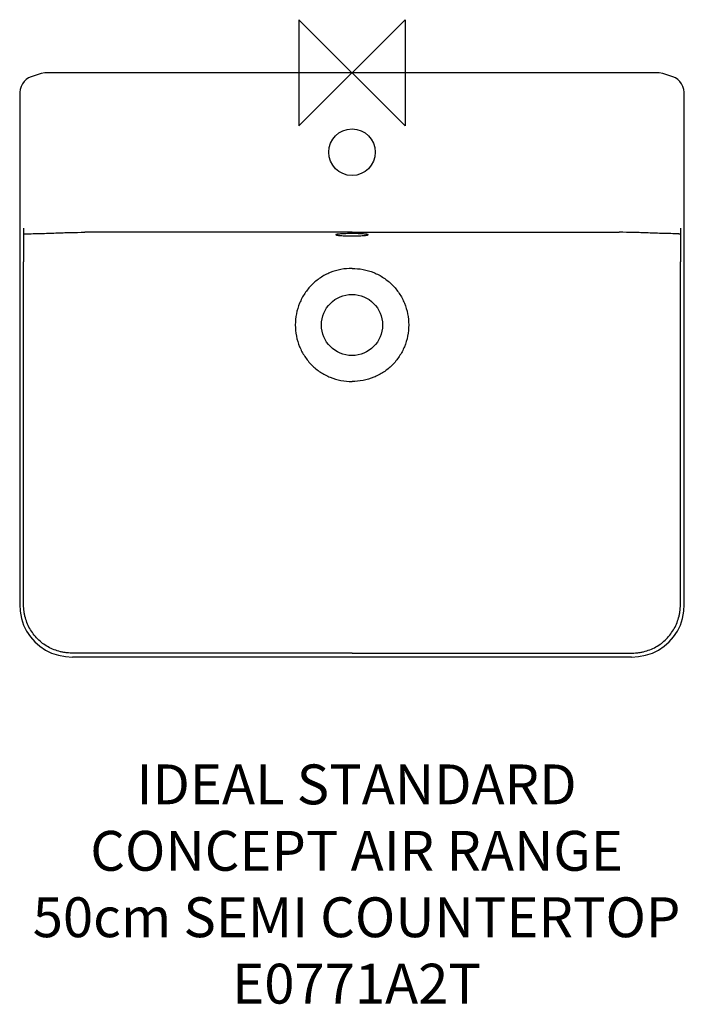
# Model space of a CAD drawing. Units: millimetres. Extents: x -250 to 250, y -701 to 40.
import ezdxf

# ---------------------------------------------------------------- set-up
doc = ezdxf.new("R2010")
doc.units = ezdxf.units.MM
doc.header["$LTSCALE"] = 54.820741
for name, color, linetype in [('DETAIL', 2, 'CONTINUOUS'), ('ORIGIN', 6, 'CONTINUOUS'), ('Text', 7, 'CONTINUOUS')]:
    doc.layers.add(name, color=color, linetype=linetype)
doc.styles.add('Fastrack', font='simplex.shx')

# ---------------------------------------------------------------- blocks, each defined once
blk = doc.blocks.new('ORIGIN')
at = {"layer": 'ORIGIN'}
blk.add_lwpolyline([(-20, 20), (-20, -20), (20, 20), (20, -20)], close=True, dxfattribs=at)

msp = doc.modelspace()

# ---------------------------------------------------------------- linework, layer by layer
at = {"layer": 'DETAIL', "linetype": 'Continuous'}
for p, q in [((-228.56, -0.01), (-228.56, 0)), ((228.56, 0), (-228.56, 0)), ((228.56, -0.01), (228.56, 0)), ((-235.46, -0.99), (-241.47, -3.03)), ((241.47, -3.03), (235.46, -0.99)), ((-250, -17.22), (-250, -400.22)), ((250, -400.22), (250, -17.22)), ((-247.18, -116.98), (-247.18, -142.28)), ((247.18, -116.98), (247.18, -142.28)), ((-247.18, -189.78), (-247.18, -142.28)), ((247.18, -189.78), (247.18, -142.28)), ((210.23, -439.76), (-210.23, -439.76))]:
    msp.add_line(p, q, dxfattribs=at)
for points in [[(-228.56, 0), (-231.08, -0.11), (-233.74, -0.52), (-235.46, -0.99)], [(235.46, -0.99), (233.74, -0.52), (231.08, -0.11), (228.56, 0)], [(-241.47, -3.03), (-243.4, -3.84), (-245.19, -4.98), (-246.73, -6.44), (-247.97, -8.19), (-248.92, -10.23), (-249.56, -12.53), (-249.87, -14.57)], [(249.87, -14.57), (249.56, -12.53), (248.92, -10.23), (247.97, -8.19), (246.73, -6.44), (245.19, -4.98), (243.4, -3.84), (241.47, -3.03)], [(-249.87, -14.57), (-249.93, -15.15), (-249.99, -16.36), (-250, -17.22)], [(250, -17.22), (249.99, -16.36), (249.93, -15.15), (249.87, -14.57)], [(-250, -400.22), (-249.7, -405.33), (-248.7, -410.65), (-247.05, -415.66), (-244.79, -420.3), (-241.99, -424.54), (-238.66, -428.35), (-234.87, -431.67), (-230.62, -434.49), (-225.96, -436.76), (-220.91, -438.43), (-215.51, -439.45), (-210.23, -439.76)], [(210.23, -439.76), (215.51, -439.45), (220.91, -438.43), (225.96, -436.76), (230.62, -434.49), (234.87, -431.67), (238.66, -428.35), (241.99, -424.54), (244.79, -420.3), (247.05, -415.66), (248.7, -410.65), (249.7, -405.33), (250, -400.22)]]:
    msp.add_lwpolyline(points, dxfattribs=at)
for centre, radius in [((0, -59.78), 17.5), ((0, -189.78), 23)]:
    msp.add_circle(centre, radius, dxfattribs=at)
for centre, start, end in [((-246.91, 242.64), 269.95768, 270.1602), ((246.91, 242.64), 269.8398, 270.04232)]:
    msp.add_arc(centre, 363.76, start, end, dxfattribs=at)
for points, knots in [([(-245.89, -121.12), (-241.96, -121.11), (-234.28, -120.96), (-222.96, -120.54), (-211.94, -120.14), (-204.67, -120.03), (-201.05, -120.04)], [0, 0, 0, 0, 0.262861, 0.513585, 0.75794, 1, 1, 1, 1]), ([(0, -120.03), (-16.76, -120.03), (-83.77, -120.03), (-150.79, -120.04), (-201.05, -120.04)], [0, 0, 0, 0, 0.250017, 1, 1, 1, 1]), ([(0, -121.03), (-0.79, -121.03), (-2.33, -121.04), (-4.58, -121.08), (-6.64, -121.16), (-8.45, -121.26), (-9.94, -121.38), (-10.95, -121.5), (-11.55, -121.62), (-11.81, -121.68), (-11.96, -121.74), (-12.05, -121.79), (-12.1, -121.84), (-12.1, -121.87)], [0, 0, 0, 0, 0.193722, 0.379971, 0.551625, 0.702122, 0.825789, 0.918072, 0.951416, 0.975916, 0.984871, 0.991706, 1, 1, 1, 1]), ([(-12.1, -121.87), (-12.1, -121.91), (-12.05, -121.96), (-11.96, -122), (-11.81, -122.06), (-11.55, -122.13), (-10.95, -122.24), (-9.94, -122.36), (-8.45, -122.49), (-6.64, -122.59), (-4.58, -122.66), (-2.33, -122.71), (-0.79, -122.72), (0, -122.72)], [0, 0, 0, 0, 0.008293, 0.015128, 0.024082, 0.048581, 0.081924, 0.174206, 0.297873, 0.448372, 0.620026, 0.806277, 1, 1, 1, 1]), ([(0, -120.03), (16.75, -120.03), (83.77, -120.03), (150.79, -120.04), (201.05, -120.04)], [0, 0, 0, 0, 0.250018, 1, 1, 1, 1]), ([(12.1, -121.87), (12.1, -121.84), (12.05, -121.79), (11.96, -121.74), (11.81, -121.68), (11.55, -121.62), (10.95, -121.5), (9.94, -121.38), (8.45, -121.26), (6.64, -121.16), (4.58, -121.08), (2.33, -121.04), (0.79, -121.03), (0, -121.03)], [0, 0, 0, 0, 0.008294, 0.015129, 0.024084, 0.048584, 0.081928, 0.174211, 0.297878, 0.448376, 0.620029, 0.806278, 1, 1, 1, 1]), ([(0, -122.72), (0.79, -122.72), (2.33, -122.71), (4.58, -122.66), (6.64, -122.59), (8.45, -122.49), (9.94, -122.36), (10.95, -122.24), (11.55, -122.13), (11.81, -122.06), (11.96, -122), (12.05, -121.96), (12.1, -121.91), (12.1, -121.87)], [0, 0, 0, 0, 0.193724, 0.379974, 0.551629, 0.702127, 0.825794, 0.918076, 0.951419, 0.975918, 0.984872, 0.991707, 1, 1, 1, 1]), ([(245.89, -121.12), (241.96, -121.11), (234.28, -120.96), (222.96, -120.54), (211.94, -120.14), (204.67, -120.03), (201.05, -120.04)], [0, 0, 0, 0, 0.262861, 0.513585, 0.75794, 1, 1, 1, 1]), ([(0, -147.22), (-2.79, -147.22), (-8.38, -147.75), (-16.45, -150.13), (-23.91, -154.06), (-30.43, -159.37), (-35.77, -165.89), (-39.71, -173.33), (-42.1, -181.4), (-42.64, -186.99), (-42.64, -189.78)], [0, 0, 0, 0, 0.125011, 0.250014, 0.375009, 0.500001, 0.624994, 0.749988, 0.87499, 1, 1, 1, 1]), ([(0, -147.22), (2.79, -147.22), (8.38, -147.75), (16.45, -150.13), (23.91, -154.06), (30.43, -159.37), (35.77, -165.89), (39.71, -173.33), (42.1, -181.4), (42.64, -186.99), (42.64, -189.78)], [0, 0, 0, 0, 0.125011, 0.250014, 0.375009, 0.500001, 0.624994, 0.749988, 0.87499, 1, 1, 1, 1]), ([(-42.64, -189.78), (-42.64, -192.57), (-42.11, -198.17), (-39.72, -206.24), (-35.77, -213.69), (-30.44, -220.21), (-23.91, -225.54), (-16.46, -229.47), (-8.38, -231.86), (-2.79, -232.4), (0, -232.4)], [0, 0, 0, 0, 0.125008, 0.25001, 0.375005, 0.499998, 0.624992, 0.749987, 0.87499, 1, 1, 1, 1]), ([(42.64, -189.78), (42.64, -192.57), (42.11, -198.17), (39.72, -206.24), (35.77, -213.69), (30.44, -220.21), (23.91, -225.54), (16.46, -229.47), (8.38, -231.86), (2.79, -232.4), (0, -232.4)], [0, 0, 0, 0, 0.125008, 0.25001, 0.375005, 0.499998, 0.624992, 0.749987, 0.87499, 1, 1, 1, 1]), ([(-199.54, -436.89), (-201.2, -436.89), (-203.68, -436.88), (-206.58, -436.88), (-208.24, -436.87), (-209.49, -436.87), (-210.73, -436.85), (-212.39, -436.79), (-214.45, -436.63), (-216.92, -436.27), (-220.16, -435.59), (-224.13, -434.37), (-228.65, -432.25), (-232.84, -429.55), (-236.59, -426.26), (-239.85, -422.49), (-242.57, -418.31), (-244.68, -413.79), (-245.9, -409.82), (-246.56, -406.57), (-246.91, -404.1), (-247.08, -402.04), (-247.15, -400.38), (-247.16, -399.14), (-247.16, -397.89), (-247.17, -396.23), (-247.17, -394.16), (-247.18, -391.68), (-247.18, -390.02), (-247.18, -389.19)], [0, 0, 0, 0, 0.062517, 0.093776, 0.109406, 0.125035, 0.140664, 0.156294, 0.187549, 0.218804, 0.25006, 0.312541, 0.375022, 0.43751, 0.500006, 0.562501, 0.624987, 0.687465, 0.749943, 0.781198, 0.812453, 0.843708, 0.859337, 0.874966, 0.890595, 0.906225, 0.937483, 0.968742, 1, 1, 1, 1]), ([(199.54, -436.89), (201.2, -436.89), (203.68, -436.88), (206.58, -436.88), (208.24, -436.87), (209.49, -436.87), (210.73, -436.85), (212.39, -436.79), (214.45, -436.63), (216.92, -436.27), (220.16, -435.59), (224.13, -434.37), (228.65, -432.25), (232.84, -429.55), (236.59, -426.26), (239.85, -422.49), (242.57, -418.31), (244.68, -413.79), (245.9, -409.82), (246.56, -406.57), (246.91, -404.1), (247.08, -402.04), (247.15, -400.38), (247.16, -399.14), (247.16, -397.89), (247.17, -396.23), (247.17, -394.16), (247.18, -391.68), (247.18, -390.02), (247.18, -389.19)], [0, 0, 0, 0, 0.062517, 0.093776, 0.109406, 0.125035, 0.140664, 0.156294, 0.187549, 0.218804, 0.25006, 0.312541, 0.375022, 0.43751, 0.500006, 0.562501, 0.624987, 0.687465, 0.749943, 0.781198, 0.812453, 0.843708, 0.859337, 0.874966, 0.890595, 0.906225, 0.937483, 0.968742, 1, 1, 1, 1])]:
    msp.add_open_spline(points, degree=3, knots=knots, dxfattribs=at)
for points in [[(-247.18, -389.19), (-247.18, -322.72), (-247.18, -256.25), (-247.18, -189.78)], [(247.18, -389.19), (247.18, -322.72), (247.18, -256.25), (247.18, -189.78)], [(0, -436.89), (-66.51, -436.89), (-133.03, -436.89), (-199.54, -436.89)], [(0, -436.89), (66.51, -436.89), (133.03, -436.89), (199.54, -436.89)]]:
    msp.add_open_spline(points, degree=3, dxfattribs=at)

# ---------------------------------------------------------------- block references
at = {"layer": 'ORIGIN', "xscale": -2, "yscale": 2, "zscale": 2}
msp.add_blockref('ORIGIN', (0, 0), dxfattribs=at)

# ---------------------------------------------------------------- texts
at = {"layer": 'Text', "insert": (3.44, -520.64), "char_height": 30, "width": 2237.2895, "attachment_point": 2, "style": 'Fastrack'}
msp.add_mtext('IDEAL STANDARD\\PCONCEPT AIR RANGE\\P50cm SEMI COUNTERTOP\\PE0771A2T', dxfattribs=at)

doc.saveas('drawing.dxf')
